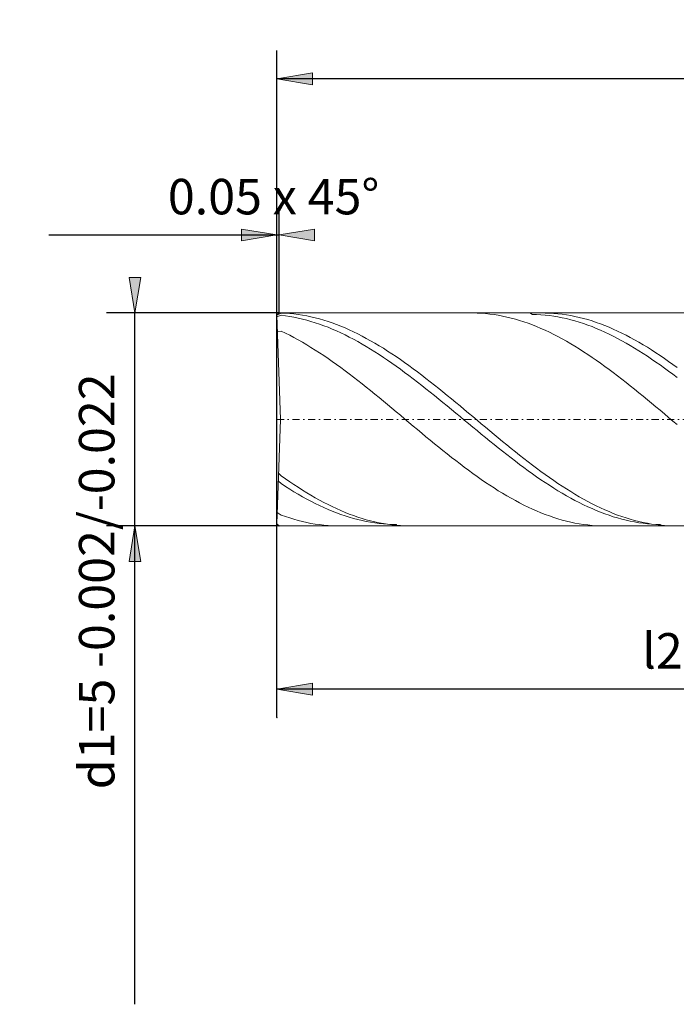
# Model space of a CAD drawing. Units: millimetres. Extents: x -99 to 112, y -43 to 26.
# Drawn here: x -99 to -53, y -43 to 26 of the extents above; entities that cross this region are included whole.
import ezdxf

# ---------------------------------------------------------------- set-up
doc = ezdxf.new("R2010")
doc.units = ezdxf.units.MM
doc.header["$MEASUREMENT"] = 0
doc.linetypes.add('DASHDOT', pattern=[1, 0.5, -0.25, 0, -0.25])
doc.layers.get('0').update_dxf_attribs({"lineweight": 0})
doc.layers.add('Bemassung', color=7, linetype='Continuous', lineweight=0)
doc.layers.add('Geo', color=7, linetype='Continuous', lineweight=0)
doc.styles.get("Standard").update_dxf_attribs({"font": 'Arial'})
doc.dimstyles.new('BEM-ISBE', dxfattribs={"dimtxt": 2.5, "dimasz": 2.5, "dimexe": 1.25, "dimexo": 0.625, "dimtad": 1, "dimdec": 3, "dimzin": 0, "dimdsep": 46, "dimtxsty": 'Standard', "dimblk": 'VDDIM_DEFAULT', "dimcen": 0.09, "dimadec": 3, "dimazin": 0, "dimtol": 1, "dimtm": 1e-09, "dimtfac": 0.5, "dimtdec": 3, "dimtmove": 0, "dimatfit": 3, "dimfxl": 1, "dimtolj": 1, "dimtzin": 0, "dimarcsym": 0})

# ---------------------------------------------------------------- blocks, each defined once
blk = doc.blocks.new('VDDIM_DEFAULT')
at = {"linetype": 'Continuous'}
blk.add_hatch(color=0, dxfattribs=at).paths.add_polyline_path([(0, 0), (-1, -0.1665), (-1, 0.1665)], flags=0)
at = {"color": 0, "linetype": 'Continuous'}
blk.add_lwpolyline([(0, 0), (-1, -0.1665), (-1, 0.1665), (0, 0)], dxfattribs=at)
blk = doc.blocks.new('*D3')
at = {"layer": 'Bemassung', "color": 0, "lineweight": -2}
for p, q in [((-81.078, -23.175), (-81.078, 23.825)), ((-80.928, 5.325), (-80.928, 12.825)), ((-97.146, 10.825), (-80.928, 10.825))]:
    blk.add_line(p, q, dxfattribs=at)
at = {"layer": 'Bemassung', "color": 0}
for p in [(-80.928, 5.325), (-81.078, -23.175)]:
    blk.add_point(p, dxfattribs=at)
at = {"layer": 'Bemassung', "color": 0, "lineweight": -2, "xscale": 2.5, "yscale": 2.5, "zscale": 2.5}
blk.add_blockref('VDDIM_DEFAULT', (-81.078, 10.825), dxfattribs=at)
at = {"layer": 'Bemassung', "color": 0, "lineweight": -2, "xscale": 2.5, "yscale": 2.5, "zscale": 2.5, "rotation": 180}
blk.add_blockref('VDDIM_DEFAULT', (-80.928, 10.825), dxfattribs=at)
at = {"layer": 'Bemassung', "color": 0, "insert": (-81.31, 11.492), "char_height": 2.5, "attachment_point": 8}
blk.add_mtext('0.05 x 45°', dxfattribs=at)
blk = doc.blocks.new('*D8')
at = {"layer": 'Bemassung', "color": 0, "lineweight": -2}
for p, q in [((-81.078, -23.175), (-81.078, 23.825)), ((-21.078, -9.675), (-21.078, -23.175)), ((-21.078, -21.175), (-81.078, -21.175))]:
    blk.add_line(p, q, dxfattribs=at)
at = {"layer": 'Bemassung', "color": 0}
for p in [(-21.078, -9.675), (-81.078, -23.175)]:
    blk.add_point(p, dxfattribs=at)
at = {"layer": 'Bemassung', "color": 0, "lineweight": -2, "xscale": 2.5, "yscale": 2.5, "zscale": 2.5, "rotation": 180}
blk.add_blockref('VDDIM_DEFAULT', (-81.078, -21.175), dxfattribs=at)
at = {"layer": 'Bemassung', "color": 0, "lineweight": -2, "xscale": 2.5, "yscale": 2.5, "zscale": 2.5}
blk.add_blockref('VDDIM_DEFAULT', (-21.078, -21.175), dxfattribs=at)
at = {"layer": 'Bemassung', "color": 0, "insert": (-51.078, -20.508), "char_height": 2.5, "attachment_point": 8}
blk.add_mtext('l2=20', dxfattribs=at)
blk = doc.blocks.new('*D9')
at = {"layer": 'Bemassung', "color": 0, "lineweight": -2}
for p, q in [((-81.078, -23.175), (-81.078, 23.825)), ((98.922, 6.825), (98.922, 23.825)), ((98.922, 21.825), (-81.078, 21.825))]:
    blk.add_line(p, q, dxfattribs=at)
at = {"layer": 'Bemassung', "color": 0}
for p in [(98.922, 6.825), (-81.078, -23.175)]:
    blk.add_point(p, dxfattribs=at)
at = {"layer": 'Bemassung', "color": 0, "lineweight": -2, "xscale": 2.5, "yscale": 2.5, "zscale": 2.5, "rotation": 180}
blk.add_blockref('VDDIM_DEFAULT', (-81.078, 21.825), dxfattribs=at)
at = {"layer": 'Bemassung', "color": 0, "lineweight": -2, "xscale": 2.5, "yscale": 2.5, "zscale": 2.5}
blk.add_blockref('VDDIM_DEFAULT', (98.922, 21.825), dxfattribs=at)
at = {"layer": 'Bemassung', "color": 0, "insert": (9.426, 22.492), "char_height": 2.5, "attachment_point": 8}
blk.add_mtext('l1=60', dxfattribs=at)
blk = doc.blocks.new('*D4')
at = {"layer": 'Bemassung', "color": 0, "lineweight": -2}
for p, q in [((-80.928, 5.325), (-93.078, 5.325)), ((-91.078, -43.377), (-91.078, 5.325)), ((-80.928, -9.675), (-93.078, -9.675))]:
    blk.add_line(p, q, dxfattribs=at)
at = {"layer": 'Bemassung', "color": 0}
for p in [(-80.928, 5.325), (-80.928, -9.675)]:
    blk.add_point(p, dxfattribs=at)
at = {"layer": 'Bemassung', "color": 0, "lineweight": -2, "xscale": 2.5, "yscale": 2.5, "zscale": 2.5}
for p, rotation in [((-91.078, 5.325), 270), ((-91.078, -9.675), 90)]:
    blk.add_blockref('VDDIM_DEFAULT', p, dxfattribs=dict(at, rotation=rotation))
at = {"layer": 'Bemassung', "color": 0, "insert": (-91.744, -13.579), "char_height": 2.5, "attachment_point": 8, "rotation": 90}
blk.add_mtext('d1=5 -0.002/-0.022', dxfattribs=at)

msp = doc.modelspace()

# ---------------------------------------------------------------- linework, layer by layer
at = {"layer": 'Geo'}
for p, q in [((-81.0777, 5.1751), (-80.9277, 5.3251)), ((-81.0777, 5.1751), (-80.7777, 5.3209)), ((-80.821, -2.1749), (-81.0777, 5.1751)), ((-81.0777, 5.1751), (-81.0777, -9.5249)), ((-81.0731, 5.0446), (-80.7777, 5.1659)), ((-80.9277, 5.3251), (-21.0766, 5.3251)), ((-80.7777, 5.3209), (-80.4777, 5.3082)), ((-80.7777, 5.1659), (-80.4777, 5.1287)), ((-80.4777, 5.3082), (-80.1777, 5.2871)), ((-80.4777, 5.1287), (-80.1777, 5.0833)), ((-80.1777, 5.2871), (-79.8777, 5.2576)), ((-80.1777, 5.0833), (-79.8777, 5.0297)), ((-79.8777, 5.2576), (-79.5777, 5.2197)), ((-79.8777, 5.0297), (-79.5777, 4.9679)), ((-79.5777, 5.2197), (-79.2777, 5.1735)), ((-79.5777, 4.9679), (-79.2777, 4.8982)), ((-79.2777, 5.1735), (-78.9777, 5.119)), ((-79.2777, 4.8982), (-78.9777, 4.8204)), ((-78.9777, 5.119), (-78.6777, 5.0563)), ((-78.6777, 5.0563), (-78.3777, 4.9855)), ((-78.3777, 4.9855), (-78.0777, 4.9066)), ((-78.0777, 4.9066), (-77.7777, 4.8197)), ((-67.3497, 5.3251), (-67.2777, 5.3248)), ((-67.2777, 5.3248), (-66.9777, 5.3186)), ((-66.9777, 5.3186), (-66.6777, 5.3039)), ((-66.6777, 5.3039), (-66.3777, 5.2808)), ((-66.3777, 5.2808), (-66.0777, 5.2493)), ((-66.0777, 5.2493), (-65.7777, 5.2094)), ((-65.7777, 5.2094), (-65.4777, 5.1612)), ((-65.4777, 5.1612), (-65.1777, 5.1047)), ((-65.1777, 5.1047), (-64.8777, 5.0401)), ((-64.8777, 5.0401), (-64.5777, 4.9673)), ((-64.5777, 4.9673), (-64.2777, 4.8865)), ((-64.2777, 4.8865), (-63.9777, 4.7977)), ((-63.2505, 5.3251), (-63.0777, 5.2304)), ((-63.0777, 5.2304), (-62.7777, 5.2214)), ((-62.7777, 5.2214), (-62.4777, 5.2041)), ((-62.4777, 5.2041), (-62.1777, 5.1785)), ((-62.3577, 5.3251), (-62.1777, 5.3236)), ((-62.1777, 5.3236), (-61.8777, 5.3143)), ((-62.1777, 5.1785), (-61.8777, 5.1446)), ((-61.8777, 5.3143), (-61.5777, 5.2965)), ((-61.8777, 5.1446), (-61.5777, 5.1024)), ((-61.5777, 5.2965), (-61.2777, 5.2704)), ((-61.5777, 5.1024), (-61.2777, 5.0521)), ((-61.2777, 5.2704), (-60.9777, 5.2359)), ((-61.2777, 5.0521), (-60.9777, 4.9936)), ((-60.9777, 5.2359), (-60.6777, 5.193)), ((-60.9777, 4.9936), (-60.6777, 4.927)), ((-60.6777, 5.193), (-60.3777, 5.1418)), ((-60.6777, 4.927), (-60.3777, 4.8525)), ((-60.3777, 5.1418), (-60.0777, 5.0824)), ((-60.0777, 5.0824), (-59.7777, 5.0148)), ((-59.7777, 5.0148), (-59.4777, 4.9391)), ((-59.4777, 4.9391), (-59.1777, 4.8554)), ((-78.9777, 4.8204), (-78.6777, 4.7348)), ((-78.6777, 4.7348), (-78.3777, 4.6414)), ((-78.3777, 4.6414), (-78.0777, 4.5403)), ((-78.0777, 4.5403), (-77.7777, 4.4317)), ((-77.7777, 4.8197), (-77.4777, 4.7249)), ((-77.7777, 4.4317), (-77.4777, 4.3156)), ((-77.4777, 4.7249), (-77.1777, 4.6224)), ((-77.4777, 4.3156), (-77.1777, 4.1922)), ((-77.1777, 4.6224), (-76.8777, 4.5122)), ((-77.1777, 4.1922), (-76.8777, 4.0616)), ((-76.8777, 4.5122), (-76.5777, 4.3945)), ((-76.5777, 4.3945), (-76.2777, 4.2693)), ((-76.2777, 4.2693), (-75.9777, 4.137)), ((-63.9777, 4.7977), (-63.6777, 4.701)), ((-63.6777, 4.701), (-63.3777, 4.5966)), ((-63.3777, 4.5966), (-63.0777, 4.4846)), ((-63.0777, 4.4846), (-62.7777, 4.3651)), ((-62.7777, 4.3651), (-62.4777, 4.2382)), ((-62.4777, 4.2382), (-62.1777, 4.1041)), ((-60.3777, 4.8525), (-60.0777, 4.77)), ((-60.0777, 4.77), (-59.7777, 4.6797)), ((-59.7777, 4.6797), (-59.4777, 4.5817)), ((-59.4777, 4.5817), (-59.1777, 4.4761)), ((-59.1777, 4.8554), (-58.8777, 4.7638)), ((-59.1777, 4.4761), (-58.8777, 4.3629)), ((-58.8777, 4.7638), (-58.5777, 4.6643)), ((-58.8777, 4.3629), (-58.5777, 4.2425)), ((-58.5777, 4.6643), (-58.2777, 4.5572)), ((-58.5777, 4.2425), (-58.2777, 4.1147)), ((-58.2777, 4.5572), (-57.9777, 4.4425)), ((-57.9777, 4.4425), (-57.6777, 4.3203)), ((-57.6777, 4.3203), (-57.3777, 4.1908)), ((-57.3777, 4.1908), (-57.0777, 4.0541)), ((-81.0372, 4.0167), (-80.7777, 4.0485)), ((-80.7777, 4.0485), (-80.4777, 3.9045)), ((-80.4777, 3.9045), (-80.1777, 3.7537)), ((-80.1777, 3.7537), (-79.8777, 3.5962)), ((-79.8777, 3.5962), (-79.5777, 3.4322)), ((-76.8777, 4.0616), (-76.5777, 3.9241)), ((-76.5777, 3.9241), (-76.2777, 3.7796)), ((-76.2777, 3.7796), (-75.9777, 3.6284)), ((-75.9777, 4.137), (-75.6777, 3.9975)), ((-75.9777, 3.6284), (-75.6777, 3.4707)), ((-75.6777, 3.9975), (-75.3777, 3.851)), ((-75.6777, 3.4707), (-75.3777, 3.3066)), ((-75.3777, 3.851), (-75.0777, 3.6978)), ((-75.0777, 3.6978), (-74.7777, 3.5379)), ((-74.7777, 3.5379), (-74.4777, 3.3716)), ((-62.1777, 4.1041), (-61.8777, 3.963)), ((-61.8777, 3.963), (-61.5777, 3.8149)), ((-61.5777, 3.8149), (-61.2777, 3.66)), ((-61.2777, 3.66), (-60.9777, 3.4986)), ((-60.9777, 3.4986), (-60.6777, 3.3308)), ((-58.2777, 4.1147), (-57.9777, 3.9799)), ((-57.9777, 3.9799), (-57.6777, 3.8382)), ((-57.6777, 3.8382), (-57.3777, 3.6897)), ((-57.3777, 3.6897), (-57.0777, 3.5346)), ((-57.0777, 4.0541), (-56.7777, 3.9104)), ((-57.0777, 3.5346), (-56.7777, 3.373)), ((-56.7777, 3.9104), (-56.4777, 3.7599)), ((-56.4777, 3.7599), (-56.1777, 3.6027)), ((-56.1777, 3.6027), (-55.8777, 3.4389)), ((-79.5777, 3.4322), (-79.2777, 3.2619)), ((-79.2777, 3.2619), (-78.9777, 3.0855)), ((-78.9777, 3.0855), (-78.6777, 2.9031)), ((-78.6777, 2.9031), (-78.3777, 2.7151)), ((-75.3777, 3.3066), (-75.0777, 3.1364)), ((-75.0777, 3.1364), (-74.7777, 2.9602)), ((-74.7777, 2.9602), (-74.4777, 2.7782)), ((-74.4777, 3.3716), (-74.1777, 3.1991)), ((-74.4777, 2.7782), (-74.1777, 2.5906)), ((-74.1777, 3.1991), (-73.8777, 3.0205)), ((-73.8777, 3.0205), (-73.5777, 2.8361)), ((-73.5777, 2.8361), (-73.2777, 2.646)), ((-60.6777, 3.3308), (-60.3777, 3.1568)), ((-60.3777, 3.1568), (-60.0777, 2.9768)), ((-60.0777, 2.9768), (-59.7777, 2.791)), ((-59.7777, 2.791), (-59.4777, 2.5996)), ((-56.7777, 3.373), (-56.4777, 3.2052)), ((-56.4777, 3.2052), (-56.1777, 3.0314)), ((-56.1777, 3.0314), (-55.8777, 2.8517)), ((-55.8777, 3.4389), (-55.5777, 3.2689)), ((-55.8777, 2.8517), (-55.5777, 2.6663)), ((-55.5777, 3.2689), (-55.2777, 3.0927)), ((-55.2777, 3.0927), (-54.9777, 2.9106)), ((-54.9777, 2.9106), (-54.6777, 2.7227)), ((-78.3777, 2.7151), (-78.0777, 2.5215)), ((-78.0777, 2.5215), (-77.7777, 2.3226)), ((-77.7777, 2.3226), (-77.4777, 2.1187)), ((-77.4777, 2.1187), (-77.1777, 1.9099)), ((-74.1777, 2.5906), (-73.8777, 2.3976)), ((-73.8777, 2.3976), (-73.5777, 2.1995)), ((-73.5777, 2.1995), (-73.2777, 1.9965)), ((-73.2777, 2.646), (-72.9777, 2.4505)), ((-72.9777, 2.4505), (-72.6777, 2.2498)), ((-72.6777, 2.2498), (-72.3777, 2.044)), ((-59.4777, 2.5996), (-59.1777, 2.4028)), ((-59.1777, 2.4028), (-58.8777, 2.2008)), ((-58.8777, 2.2008), (-58.5777, 1.994)), ((-55.5777, 2.6663), (-55.2777, 2.4754)), ((-55.2777, 2.4754), (-54.9777, 2.2794)), ((-54.9777, 2.2794), (-54.6777, 2.0783)), ((-54.6777, 2.7227), (-54.3777, 2.5293)), ((-54.3777, 2.5293), (-54.0777, 2.3307)), ((-54.0777, 2.3307), (-53.7777, 2.1269)), ((-53.7777, 2.1269), (-53.4777, 1.9183)), ((-77.1777, 1.9099), (-76.8777, 1.6965)), ((-76.8777, 1.6965), (-76.5777, 1.4788)), ((-76.5777, 1.4788), (-76.2777, 1.2569)), ((-73.2777, 1.9965), (-72.9777, 1.7887)), ((-72.9777, 1.7887), (-72.6777, 1.5765)), ((-72.6777, 1.5765), (-72.3777, 1.3601)), ((-72.3777, 2.044), (-72.0777, 1.8336)), ((-72.0777, 1.8336), (-71.7777, 1.6186)), ((-71.7777, 1.6186), (-71.4777, 1.3994)), ((-71.4777, 1.3994), (-71.1777, 1.1761)), ((-58.5777, 1.994), (-58.2777, 1.7824)), ((-58.2777, 1.7824), (-57.9777, 1.5664)), ((-57.9777, 1.5664), (-57.6777, 1.3461)), ((-54.6777, 2.0783), (-54.3777, 1.8724)), ((-54.3777, 1.8724), (-54.0777, 1.662)), ((-54.0777, 1.662), (-53.7777, 1.4472)), ((-53.7777, 1.4472), (-53.4777, 1.2284)), ((-53.4777, 1.9183), (-53.1777, 1.7051)), ((-53.1777, 1.7051), (-52.8777, 1.4876)), ((-76.2777, 1.2569), (-75.9777, 1.0312)), ((-75.9777, 1.0312), (-75.6777, 0.8019)), ((-75.6777, 0.8019), (-75.3777, 0.5692)), ((-72.3777, 1.3601), (-72.0777, 1.1397)), ((-72.0777, 1.1397), (-71.7777, 0.9156)), ((-71.7777, 0.9156), (-71.4777, 0.688)), ((-71.1777, 1.1761), (-70.8777, 0.949)), ((-70.8777, 0.949), (-70.5777, 0.7185)), ((-70.5777, 0.7185), (-70.2777, 0.4846)), ((-57.6777, 1.3461), (-57.3777, 1.1219)), ((-57.3777, 1.1219), (-57.0777, 0.894)), ((-57.0777, 0.894), (-56.7777, 0.6626)), ((-53.4777, 1.2284), (-53.1777, 1.0057)), ((-53.1777, 1.0057), (-52.8777, 0.7794)), ((-75.3777, 0.5692), (-75.0777, 0.3334)), ((-75.0777, 0.3334), (-74.7777, 0.0948)), ((-74.7777, 0.0948), (-74.4777, -0.1464)), ((-71.4777, 0.688), (-71.1777, 0.4571)), ((-71.1777, 0.4571), (-70.8777, 0.2233)), ((-70.8777, 0.2233), (-70.5777, -0.0132)), ((-70.2777, 0.4846), (-69.9777, 0.2478)), ((-69.9777, 0.2478), (-69.6777, 0.0083)), ((-69.6777, 0.0083), (-69.3777, -0.2338)), ((-56.7777, 0.6626), (-56.4777, 0.4281)), ((-56.4777, 0.4281), (-56.1777, 0.1906)), ((-56.1777, 0.1906), (-55.8777, -0.0496)), ((-74.4777, -0.1464), (-74.1777, -0.3898)), ((-74.1777, -0.3898), (-73.8777, -0.6353)), ((-73.8777, -0.6353), (-73.5777, -0.8825)), ((-70.5777, -0.0132), (-70.2777, -0.2522)), ((-70.2777, -0.2522), (-69.9777, -0.4933)), ((-69.9777, -0.4933), (-69.6777, -0.7363)), ((-69.3777, -0.2338), (-69.0777, -0.478)), ((-69.0777, -0.478), (-68.7777, -0.7241)), ((-55.8777, -0.0496), (-55.5777, -0.2922)), ((-55.5777, -0.2922), (-55.2777, -0.5368)), ((-55.2777, -0.5368), (-54.9777, -0.7834)), ((-73.5777, -0.8825), (-73.2777, -1.1311)), ((-73.2777, -1.1311), (-72.9777, -1.3809)), ((-72.9777, -1.3809), (-72.6777, -1.6316)), ((-69.6777, -0.7363), (-69.3777, -0.9809)), ((-69.3777, -0.9809), (-69.0777, -1.2269)), ((-69.0777, -1.2269), (-68.7777, -1.4739)), ((-68.7777, -0.7241), (-68.4777, -0.9718)), ((-68.4777, -0.9718), (-68.1777, -1.2209)), ((-68.1777, -1.2209), (-67.8777, -1.4711)), ((-54.9777, -0.7834), (-54.6777, -1.0315)), ((-54.6777, -1.0315), (-54.3777, -1.2809)), ((-54.3777, -1.2809), (-54.0777, -1.5313)), ((-72.6777, -1.6316), (-72.3777, -1.883)), ((-72.3777, -1.883), (-72.0777, -2.1346)), ((-68.7777, -1.4739), (-68.4777, -1.7217)), ((-68.4777, -1.7217), (-68.1777, -1.9701)), ((-68.1777, -1.9701), (-67.8777, -2.2187)), ((-67.8777, -1.4711), (-67.5777, -1.7221)), ((-67.5777, -1.7221), (-67.2777, -1.9735)), ((-67.2777, -1.9735), (-66.9777, -2.2252)), ((-54.0777, -1.5313), (-53.7777, -1.7824)), ((-53.7777, -1.7824), (-53.4777, -2.0339)), ((-53.4777, -2.0339), (-53.1777, -2.2856)), ((-80.821, -2.1749), (-81.0777, -9.5249)), ((-72.0777, -2.1346), (-71.7777, -2.3863)), ((-71.7777, -2.3863), (-71.4777, -2.6378)), ((-71.4777, -2.6378), (-71.1777, -2.8887)), ((-67.8777, -2.2187), (-67.5777, -2.4672)), ((-67.5777, -2.4672), (-67.2777, -2.7154)), ((-67.2777, -2.7154), (-66.9777, -2.963)), ((-66.9777, -2.2252), (-66.6777, -2.4769)), ((-66.6777, -2.4769), (-66.3777, -2.7282)), ((-66.3777, -2.7282), (-66.0777, -2.9789)), ((-53.1777, -2.2856), (-52.8777, -2.5372)), ((-71.1777, -2.8887), (-70.8777, -3.1389)), ((-70.8777, -3.1389), (-70.5777, -3.3879)), ((-70.5777, -3.3879), (-70.2777, -3.6356)), ((-66.9777, -2.963), (-66.6777, -3.2097)), ((-66.6777, -3.2097), (-66.3777, -3.4552)), ((-66.3777, -3.4552), (-66.0777, -3.6993)), ((-66.0777, -2.9789), (-65.7777, -3.2287)), ((-65.7777, -3.2287), (-65.4777, -3.4773)), ((-70.2777, -3.6356), (-69.9777, -3.8817)), ((-69.9777, -3.8817), (-69.6777, -4.1258)), ((-69.6777, -4.1258), (-69.3777, -4.3677)), ((-66.0777, -3.6993), (-65.7777, -3.9416)), ((-65.7777, -3.9416), (-65.4777, -4.182)), ((-65.4777, -3.4773), (-65.1777, -3.7244)), ((-65.1777, -3.7244), (-64.8777, -3.9698)), ((-64.8777, -3.9698), (-64.5777, -4.2131)), ((-69.3777, -4.3677), (-69.0777, -4.6071)), ((-69.0777, -4.6071), (-68.7777, -4.8439)), ((-68.7777, -4.8439), (-68.4777, -5.0776)), ((-65.4777, -4.182), (-65.1777, -4.4202)), ((-65.1777, -4.4202), (-64.8777, -4.6557)), ((-64.8777, -4.6557), (-64.5777, -4.8885)), ((-64.5777, -4.2131), (-64.2777, -4.4542)), ((-64.2777, -4.4542), (-63.9777, -4.6927)), ((-63.9777, -4.6927), (-63.6777, -4.9283)), ((-68.4777, -5.0776), (-68.1777, -5.308)), ((-68.1777, -5.308), (-67.8777, -5.5349)), ((-67.8777, -5.5349), (-67.5777, -5.758)), ((-64.5777, -4.8885), (-64.2777, -5.1183)), ((-64.2777, -5.1183), (-63.9777, -5.3447)), ((-63.9777, -5.3447), (-63.6777, -5.5676)), ((-63.6777, -4.9283), (-63.3777, -5.1609)), ((-63.3777, -5.1609), (-63.0777, -5.3901)), ((-63.0777, -5.3901), (-62.7777, -5.6157)), ((-80.9539, -5.9806), (-80.7777, -6.1408)), ((-80.7777, -6.1408), (-80.4777, -6.3521)), ((-67.5777, -5.758), (-67.2777, -5.9771)), ((-67.2777, -5.9771), (-66.9777, -6.1919)), ((-66.9777, -6.1919), (-66.6777, -6.4022)), ((-63.6777, -5.5676), (-63.3777, -5.7866)), ((-63.3777, -5.7866), (-63.0777, -6.0016)), ((-63.0777, -6.0016), (-62.7777, -6.2122)), ((-62.7777, -5.6157), (-62.4777, -5.8374)), ((-62.7777, -6.2122), (-62.4777, -6.4183)), ((-62.4777, -5.8374), (-62.1777, -6.0549)), ((-62.1777, -6.0549), (-61.8777, -6.2681)), ((-80.9731, -6.531), (-80.7777, -6.6988)), ((-80.7777, -6.6988), (-80.4777, -6.8931)), ((-80.4777, -6.3521), (-80.1777, -6.5588)), ((-80.4777, -6.8931), (-80.1777, -7.082)), ((-80.1777, -6.5588), (-79.8777, -6.7606)), ((-79.8777, -6.7606), (-79.5777, -6.9571)), ((-66.6777, -6.4022), (-66.3777, -6.6077)), ((-66.3777, -6.6077), (-66.0777, -6.8082)), ((-66.0777, -6.8082), (-65.7777, -7.0035)), ((-62.4777, -6.4183), (-62.1777, -6.6196)), ((-62.1777, -6.6196), (-61.8777, -6.816)), ((-61.8777, -6.2681), (-61.5777, -6.4767)), ((-61.8777, -6.816), (-61.5777, -7.0071)), ((-61.5777, -6.4767), (-61.2777, -6.6805)), ((-61.2777, -6.6805), (-60.9777, -6.8791)), ((-60.9777, -6.8791), (-60.6777, -7.0725)), ((-80.1777, -7.082), (-79.8777, -7.2654)), ((-79.8777, -7.2654), (-79.5777, -7.4431)), ((-79.5777, -6.9571), (-79.2777, -7.1483)), ((-79.5777, -7.4431), (-79.2777, -7.6148)), ((-79.2777, -7.1483), (-78.9777, -7.3339)), ((-79.2777, -7.6148), (-78.9777, -7.7804)), ((-78.9777, -7.3339), (-78.6777, -7.5137)), ((-78.6777, -7.5137), (-78.3777, -7.6875)), ((-65.7777, -7.0035), (-65.4777, -7.1934)), ((-65.4777, -7.1934), (-65.1777, -7.3776)), ((-65.1777, -7.3776), (-64.8777, -7.5559)), ((-64.8777, -7.5559), (-64.5777, -7.7282)), ((-61.5777, -7.0071), (-61.2777, -7.1927)), ((-61.2777, -7.1927), (-60.9777, -7.3727)), ((-60.9777, -7.3727), (-60.6777, -7.5468)), ((-60.6777, -7.0725), (-60.3777, -7.2604)), ((-60.6777, -7.5468), (-60.3777, -7.7149)), ((-60.3777, -7.2604), (-60.0777, -7.4425)), ((-60.0777, -7.4425), (-59.7777, -7.6187)), ((-59.7777, -7.6187), (-59.4777, -7.7887)), ((-78.9777, -7.7804), (-78.6777, -7.9397)), ((-78.6777, -7.9397), (-78.3777, -8.0925)), ((-78.3777, -7.6875), (-78.0777, -7.855)), ((-78.3777, -8.0925), (-78.0777, -8.2387)), ((-78.0777, -7.855), (-77.7777, -8.0162)), ((-78.0777, -8.2387), (-77.7777, -8.378)), ((-77.7777, -8.0162), (-77.4777, -8.1707)), ((-77.4777, -8.1707), (-77.1777, -8.3186)), ((-77.1777, -8.3186), (-76.8777, -8.4595)), ((-64.5777, -7.7282), (-64.2777, -7.8943)), ((-64.2777, -7.8943), (-63.9777, -8.0539)), ((-63.9777, -8.0539), (-63.6777, -8.2068)), ((-63.6777, -8.2068), (-63.3777, -8.353)), ((-60.3777, -7.7149), (-60.0777, -7.8768)), ((-60.0777, -7.8768), (-59.7777, -8.0322)), ((-59.7777, -8.0322), (-59.4777, -8.181)), ((-59.4777, -7.7887), (-59.1777, -7.9525)), ((-59.4777, -8.181), (-59.1777, -8.3231)), ((-59.1777, -7.9525), (-58.8777, -8.1097)), ((-59.1777, -8.3231), (-58.8777, -8.4582)), ((-58.8777, -8.1097), (-58.5777, -8.2602)), ((-58.5777, -8.2602), (-58.2777, -8.4039)), ((-81.0497, -8.7242), (-80.7777, -8.9114)), ((-80.7777, -8.9114), (-80.4777, -9.0183)), ((-77.7777, -8.378), (-77.4777, -8.5103)), ((-77.4777, -8.5103), (-77.1777, -8.6355)), ((-77.1777, -8.6355), (-76.8777, -8.7534)), ((-76.8777, -8.4595), (-76.5777, -8.5933)), ((-76.8777, -8.7534), (-76.5777, -8.8639)), ((-76.5777, -8.5933), (-76.2777, -8.7199)), ((-76.5777, -8.8639), (-76.2777, -8.9669)), ((-76.2777, -8.7199), (-75.9777, -8.8391)), ((-76.2777, -8.9669), (-75.9777, -9.0622)), ((-75.9777, -8.8391), (-75.6777, -8.9508)), ((-75.6777, -8.9508), (-75.3777, -9.0549)), ((-63.3777, -8.353), (-63.0777, -8.4922)), ((-63.0777, -8.4922), (-62.7777, -8.6243)), ((-62.7777, -8.6243), (-62.4777, -8.7491)), ((-62.4777, -8.7491), (-62.1777, -8.8666)), ((-62.1777, -8.8666), (-61.8777, -8.9765)), ((-61.8777, -8.9765), (-61.5777, -9.0787)), ((-58.8777, -8.4582), (-58.5777, -8.5863)), ((-58.5777, -8.5863), (-58.2777, -8.7071)), ((-58.2777, -8.4039), (-57.9777, -8.5406)), ((-58.2777, -8.7071), (-57.9777, -8.8206)), ((-57.9777, -8.5406), (-57.6777, -8.6701)), ((-57.9777, -8.8206), (-57.6777, -8.9266)), ((-57.6777, -8.6701), (-57.3777, -8.7923)), ((-57.6777, -8.9266), (-57.3777, -9.025)), ((-57.3777, -8.7923), (-57.0777, -8.907)), ((-57.0777, -8.907), (-56.7777, -9.0142)), ((-56.7777, -9.0142), (-56.4777, -9.1136)), ((-81.0777, -9.5249), (-80.9277, -9.6749)), ((-80.9277, -9.6749), (-21.0766, -9.6749)), ((-80.4777, -9.0183), (-80.1777, -9.1174)), ((-80.1777, -9.1174), (-79.8777, -9.2087)), ((-79.8777, -9.2087), (-79.5777, -9.2921)), ((-79.5777, -9.2921), (-79.2777, -9.3675)), ((-79.2777, -9.3675), (-78.9777, -9.4348)), ((-78.9777, -9.4348), (-78.6777, -9.4938)), ((-78.6777, -9.4938), (-78.3777, -9.5447)), ((-78.3777, -9.5447), (-78.0777, -9.5872)), ((-78.0777, -9.5872), (-77.7777, -9.6214)), ((-77.7777, -9.6214), (-77.4777, -9.6472)), ((-77.4777, -9.6472), (-77.1777, -9.6646)), ((-77.1777, -9.6646), (-76.8777, -9.6736)), ((-76.8777, -9.6736), (-76.7097, -9.6749)), ((-75.9777, -9.0622), (-75.6777, -9.1498)), ((-75.6777, -9.1498), (-75.3777, -9.2295)), ((-75.3777, -9.0549), (-75.0777, -9.1512)), ((-75.3777, -9.2295), (-75.0777, -9.3012)), ((-75.0777, -9.1512), (-74.7777, -9.2397)), ((-75.0777, -9.3012), (-74.7777, -9.3649)), ((-74.7777, -9.2397), (-74.4777, -9.3202)), ((-74.7777, -9.3649), (-74.4777, -9.4206)), ((-74.4777, -9.3202), (-74.1777, -9.3926)), ((-74.4777, -9.4206), (-74.1777, -9.468)), ((-74.1777, -9.3926), (-73.8777, -9.457)), ((-74.1777, -9.468), (-73.8777, -9.5073)), ((-73.8777, -9.457), (-73.5777, -9.5131)), ((-73.8777, -9.5073), (-73.5777, -9.5383)), ((-73.5777, -9.5131), (-73.2777, -9.561)), ((-73.5777, -9.5383), (-73.2777, -9.561)), ((-73.2777, -9.561), (-72.9777, -9.6005)), ((-73.2777, -9.561), (-72.9777, -9.5753)), ((-72.9777, -9.5753), (-72.6777, -9.5814)), ((-72.9777, -9.6005), (-72.6777, -9.6317)), ((-72.6777, -9.5814), (-72.6105, -9.6749)), ((-72.6777, -9.6317), (-72.3777, -9.6545)), ((-72.3777, -9.6545), (-72.0777, -9.6688)), ((-72.0777, -9.6688), (-71.7777, -9.6747)), ((-71.7777, -9.6747), (-71.7177, -9.6749)), ((-61.5777, -9.0787), (-61.2777, -9.1731)), ((-61.2777, -9.1731), (-60.9777, -9.2597)), ((-60.9777, -9.2597), (-60.6777, -9.3383)), ((-60.6777, -9.3383), (-60.3777, -9.4088)), ((-60.3777, -9.4088), (-60.0777, -9.4712)), ((-60.0777, -9.4712), (-59.7777, -9.5253)), ((-59.7777, -9.5253), (-59.4777, -9.5712)), ((-59.4777, -9.5712), (-59.1777, -9.6088)), ((-59.1777, -9.6088), (-58.8777, -9.6379)), ((-58.8777, -9.6379), (-58.5777, -9.6587)), ((-58.5777, -9.6587), (-58.2777, -9.671)), ((-58.2777, -9.671), (-57.9897, -9.6749)), ((-57.3777, -9.025), (-57.0777, -9.1157)), ((-57.0777, -9.1157), (-56.7777, -9.1985)), ((-56.7777, -9.1985), (-56.4777, -9.2735)), ((-56.4777, -9.1136), (-56.1777, -9.2052)), ((-56.4777, -9.2735), (-56.1777, -9.3404)), ((-56.1777, -9.2052), (-55.8777, -9.2889)), ((-56.1777, -9.3404), (-55.8777, -9.3993)), ((-55.8777, -9.2889), (-55.5777, -9.3646)), ((-55.8777, -9.3993), (-55.5777, -9.45)), ((-55.5777, -9.3646), (-55.2777, -9.4322)), ((-55.5777, -9.45), (-55.2777, -9.4926)), ((-55.2777, -9.4322), (-54.9777, -9.4916)), ((-55.2777, -9.4926), (-54.9777, -9.5269)), ((-54.9777, -9.4916), (-54.6777, -9.5428)), ((-54.9777, -9.5269), (-54.6777, -9.5529)), ((-54.6777, -9.5428), (-54.3777, -9.5857)), ((-54.6777, -9.5529), (-54.3777, -9.5706)), ((-54.3777, -9.5706), (-54.0777, -9.58)), ((-54.3777, -9.5857), (-54.0777, -9.6202)), ((-54.0777, -9.58), (-53.8905, -9.6749)), ((-54.0777, -9.6202), (-53.7777, -9.6464)), ((-53.7777, -9.6464), (-53.4777, -9.6641)), ((-53.4777, -9.6641), (-53.1777, -9.6734)), ((-53.1777, -9.6734), (-52.9976, -9.6749))]:
    msp.add_line(p, q, dxfattribs=at)
at = {"layer": 'Geo', "linetype": 'Dashdot'}
msp.add_line((-81.0777, -2.1749), (98.9223, -2.1749), dxfattribs=at)

# ---------------------------------------------------------------- dimensions: what is measured, and where the dimension line sits
at = {"layer": 'Bemassung'}
for base, p1, p2, text, picture, middle in [((-81.0777, 21.8251), (98.9223, 6.8251), (-81.0777, -23.1749), 'l1=60', '*D9', (9.4258, 22.4918)), ((-80.9277, 10.8251), (-81.0777, -23.1749), (-80.9277, 5.3251), '0.05 x 45°', '*D3', (-81.3099, 11.4918)), ((-81.0777, -21.1749), (-21.0777, -9.6749), (-81.0777, -23.1749), 'l2=20', '*D8', (-51.0777, -20.5082))]:
    dim = msp.add_linear_dim(base=base, p1=p1, p2=p2, text=text, dimstyle='BEM-ISBE', override={"dimgap": 0.625, "dimlfac": 0.333333, "dimzin": 8, "dimtol": 0, "dimlim": 0, "dimtzin": 8}, dxfattribs=at)
    dim.commit()
    dim.dimension.update_dxf_attribs({"geometry": picture, "text_midpoint": middle})
dim = msp.add_linear_dim(base=(-91.0777, 5.3251), p1=(-80.9277, -9.6749), p2=(-80.9277, 5.3251), angle=90, text='d1=5 -0.002/-0.022', dimstyle='BEM-ISBE', override={"dimgap": 0.625, "dimlfac": 0.333333, "dimzin": 8, "dimtol": 0, "dimlim": 0, "dimtzin": 8}, dxfattribs=at)
dim.commit()
dim.dimension.update_dxf_attribs({"geometry": '*D4', "text_midpoint": (-91.7443, -13.5789)})

doc.saveas('drawing.dxf')
